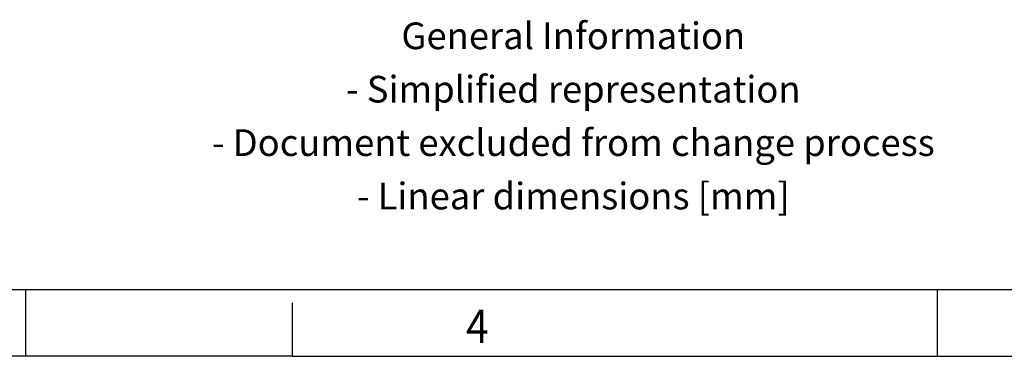
# Model space of a CAD drawing. Units: millimetres. Extents: x -1267 to -847, y -1215 to -918.
# Drawn here: x -1057 to -984, y -1215 to -1190 of the extents above; entities that cross this region are included whole.
import ezdxf

# ---------------------------------------------------------------- set-up
doc = ezdxf.new("R2010")
doc.units = ezdxf.units.MM
doc.layers.add('1', color=7, linetype='Continuous')
doc.styles.add('CONVERTER_11', font='txt.shx', dxfattribs={"width": 0.9})

# ---------------------------------------------------------------- blocks, each defined once
blk = doc.blocks.new('_rahmen', base_point=(-852, -1215.5))
at = {"layer": '1', "color": 6, "linetype": 'Continuous'}
blk.add_line((-1125.333, -1210.5), (-981.545, -1210.5), dxfattribs=at)
at = {"layer": '1', "color": 2, "linetype": 'Continuous'}
for p, q in [((-1057, -1215.5), (-1057, -1210.5)), ((-988.667, -1210.5), (-988.667, -1210.5)), ((-988.667, -1215.5), (-988.667, -1210.5)), ((-1037, -1215.5), (-1037, -1211.5)), ((-1057, -1215.5), (-1125.333, -1215.5)), ((-1037, -1215.5), (-1057, -1215.5)), ((-1037, -1215.5), (-988.667, -1215.5)), ((-988.667, -1215.5), (-920.333, -1215.5))]:
    blk.add_line(p, q, dxfattribs=at)
at = {"layer": '1', "color": 7, "style": 'CONVERTER_11', "width": 0.9}
blk.add_text('4', height=2.5, dxfattribs=at).set_placement((-1024, -1214.5))
at = {"layer": '1', "color": 2, "insert": (-1015.956, -1197.75), "char_height": 2, "attachment_point": 5, "line_spacing_factor": 1.20048, "style": 'CONVERTER_11'}
blk.add_mtext('General Information\\P- Simplified representation\\P- Document excluded from change process\\P- Linear dimensions [mm]', dxfattribs=at)
blk = doc.blocks.new('A3I_CS', base_point=(-852, -1215.5))
at = {"layer": '1'}
blk.add_blockref('_rahmen', (-852, -1215.5), dxfattribs=at)
blk = doc.blocks.new('1')
blk.add_blockref('A3I_CS', (-852, -1215.5))

msp = doc.modelspace()

# ---------------------------------------------------------------- block references
at = {"layer": '1'}
msp.add_blockref('1', (0, 0), dxfattribs=at)

doc.saveas('drawing.dxf')
